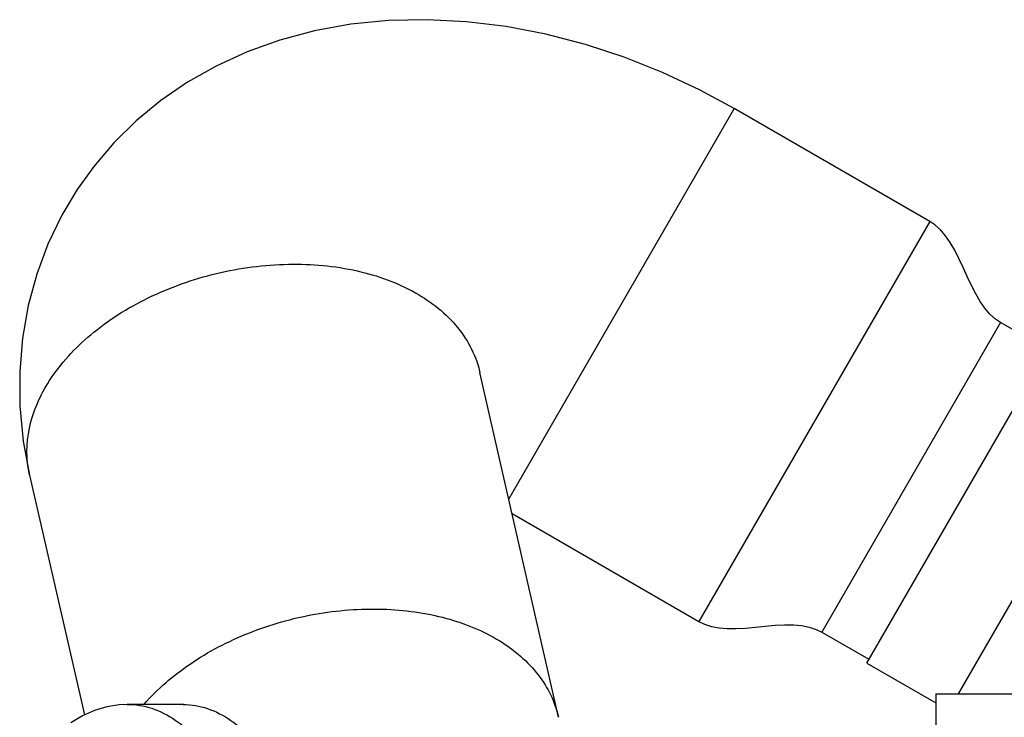
# Model space of a CAD drawing. Units: millimetres. Extents: x -8 to 566, y -1 to 411.
# Drawn here: x 250 to 263, y 361 to 370 of the extents above; entities that cross this region are included whole.
import ezdxf

# ---------------------------------------------------------------- set-up
doc = ezdxf.new("R2010")
doc.units = ezdxf.units.MM
doc.header["$LTSCALE"] = 32.67
doc.layers.get('0').update_dxf_attribs({"linetype": 'CONTINUOUS'})

msp = doc.modelspace()

# ---------------------------------------------------------------- linework, layer by layer
at = {"color": 7, "linetype": 'Continuous'}
for p, q in [((255.069, 370.261), (254.563, 370.211)), ((255.588, 370.273), (255.069, 370.261)), ((256.117, 370.246), (255.588, 370.273)), ((256.65, 370.181), (256.117, 370.246)), ((254.076, 370.123), (253.611, 369.998)), ((254.563, 370.211), (254.076, 370.123)), ((257.184, 370.078), (256.65, 370.181)), ((253.611, 369.998), (253.171, 369.841)), ((257.713, 369.94), (257.184, 370.078)), ((258.235, 369.768), (257.713, 369.94)), ((253.171, 369.841), (252.758, 369.651)), ((258.747, 369.564), (258.235, 369.768)), ((252.758, 369.651), (252.372, 369.433)), ((259.246, 369.33), (258.747, 369.564)), ((252.372, 369.433), (252.014, 369.187)), ((259.709, 369.08), (259.246, 369.33)), ((252.014, 369.187), (251.684, 368.915)), ((259.709, 369.08), (256.684, 363.84)), ((262.338, 367.562), (259.709, 369.08)), ((251.684, 368.915), (251.383, 368.62)), ((251.383, 368.62), (251.113, 368.302)), ((251.113, 368.302), (250.89, 367.991)), ((250.89, 367.991), (250.686, 367.647)), ((250.686, 367.647), (250.499, 367.26)), ((262.338, 367.562), (259.238, 362.192)), ((262.406, 367.516), (262.338, 367.562)), ((262.48, 367.45), (262.406, 367.516)), ((262.548, 367.371), (262.48, 367.45)), ((262.611, 367.281), (262.548, 367.371)), ((250.499, 367.26), (250.348, 366.854)), ((262.671, 367.179), (262.611, 367.281)), ((262.728, 367.066), (262.671, 367.179)), ((262.785, 366.946), (262.728, 367.066)), ((262.84, 366.823), (262.785, 366.946)), ((250.348, 366.854), (250.233, 366.433)), ((262.896, 366.703), (262.84, 366.823)), ((262.954, 366.59), (262.896, 366.703)), ((263.013, 366.488), (262.954, 366.59)), ((250.233, 366.433), (250.157, 365.997)), ((263.076, 366.397), (263.013, 366.488)), ((263.144, 366.318), (263.076, 366.397)), ((263.218, 366.252), (263.144, 366.318)), ((263.287, 366.205), (260.887, 362.049)), ((263.287, 366.205), (263.218, 366.252)), ((263.733, 365.948), (263.287, 366.205)), ((250.157, 365.997), (250.119, 365.548)), ((261.49, 361.633), (263.865, 365.746)), ((250.119, 365.548), (250.122, 365.087)), ((257.353, 360.904), (256.297, 365.535)), ((250.122, 365.087), (250.168, 364.614)), ((264.965, 365.111), (262.717, 361.217)), ((250.168, 364.614), (250.252, 364.157)), ((250.252, 364.157), (250.987, 360.936)), ((256.729, 363.641), (259.238, 362.192)), ((259.238, 362.192), (259.312, 362.156)), ((259.312, 362.156), (259.406, 362.125)), ((259.406, 362.125), (259.508, 362.106)), ((259.508, 362.106), (259.618, 362.096)), ((259.618, 362.096), (259.736, 362.096)), ((259.736, 362.096), (259.863, 362.102)), ((259.863, 362.102), (259.995, 362.114)), ((259.995, 362.114), (260.129, 362.127)), ((260.129, 362.127), (260.261, 362.139)), ((260.261, 362.139), (260.387, 362.145)), ((260.387, 362.145), (260.506, 362.145)), ((260.506, 362.145), (260.616, 362.136)), ((260.616, 362.136), (260.718, 362.116)), ((260.718, 362.116), (260.813, 362.085)), ((260.813, 362.085), (260.887, 362.049)), ((260.887, 362.049), (261.519, 361.684)), ((261.49, 361.633), (262.417, 361.099)), ((262.417, 361.217), (262.417, 358.107)), ((262.417, 361.217), (268.878, 361.217)), ((251.122, 360.996), (250.961, 360.924)), ((251.287, 361.045), (251.122, 360.996)), ((251.455, 361.072), (251.287, 361.045)), ((251.564, 361.077), (251.455, 361.072)), ((252.303, 361.077), (251.564, 361.077)), ((252.322, 361.077), (252.303, 361.077)), ((252.315, 361.076), (252.326, 361.078)), ((252.326, 361.078), (252.322, 361.077)), ((250.961, 360.924), (250.805, 360.831))]:
    msp.add_line(p, q, dxfattribs=at)
msp.add_arc((252.303, 360.053), 1.024, 89.3281, 89.9997, dxfattribs=at)
for points, knots in [([(250.52, 365.425), (250.669, 365.657), (251.072, 366.091), (251.846, 366.576), (252.753, 366.897), (253.71, 367.023), (254.628, 366.943), (255.424, 366.66), (255.938, 366.254), (256.196, 365.856), (256.273, 365.643), (256.297, 365.535)], [0, 0, 0, 0, 0.120422, 0.254117, 0.395694, 0.537694, 0.672557, 0.794568, 0.902027, 0.951722, 1, 1, 1, 1]), ([(250.252, 364.157), (250.205, 364.362), (250.209, 364.82), (250.395, 365.231), (250.52, 365.425)], [0, 0, 0, 0, 0.477412, 1, 1, 1, 1]), ([(251.789, 361.078), (251.969, 361.285), (252.408, 361.66), (253.193, 362.068), (254.074, 362.318), (254.978, 362.388), (255.829, 362.273), (256.558, 361.98), (257.024, 361.584), (257.259, 361.207), (257.33, 361.005), (257.353, 360.904)], [0, 0, 0, 0, 0.125886, 0.262661, 0.404644, 0.544983, 0.677186, 0.796692, 0.902629, 0.951946, 1, 1, 1, 1]), ([(251.564, 361.077), (251.674, 361.077), (251.904, 361.039), (252.226, 360.873), (252.521, 360.61), (252.884, 360.121), (253.208, 359.326), (253.315, 358.628), (253.335, 358.257)], [0, 0, 0, 0, 0.091748, 0.189424, 0.297287, 0.41735, 0.692134, 1, 1, 1, 1]), ([(252.315, 361.077), (252.425, 361.076), (252.654, 361.035), (252.974, 360.867), (253.267, 360.603), (253.627, 360.115), (253.948, 359.322), (254.055, 358.626), (254.074, 358.257)], [0, 0, 0, 0, 0.091739, 0.189544, 0.297565, 0.417727, 0.69247, 1, 1, 1, 1])]:
    msp.add_open_spline(points, degree=3, knots=knots, dxfattribs=at)

doc.saveas('drawing.dxf')
